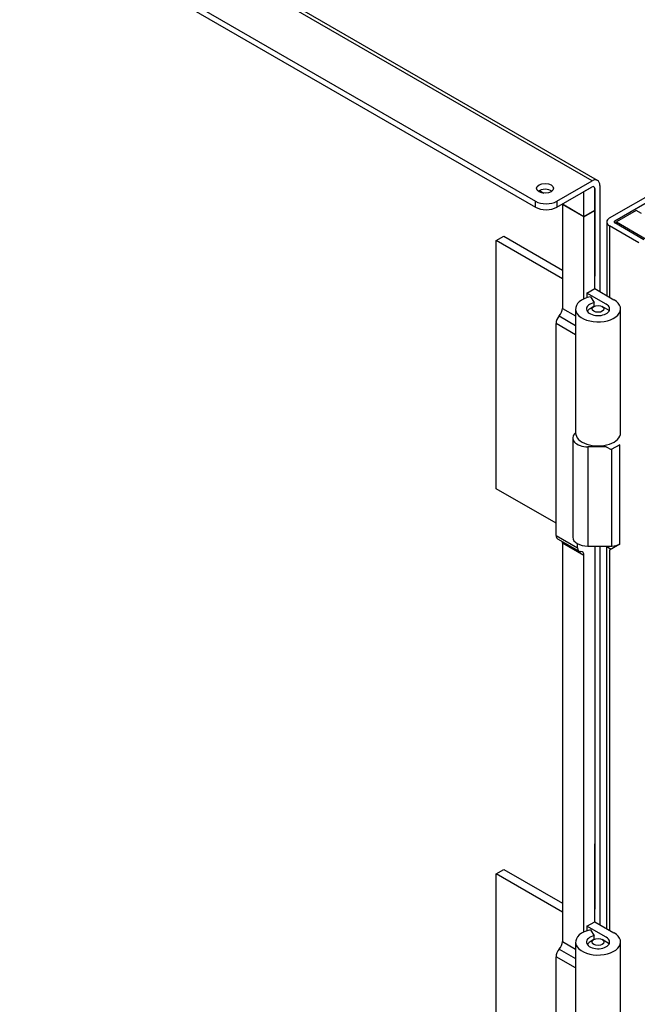
# Model space of a CAD drawing. Units: inches. Extents: x 0 to 21.8, y 0 to 16.3.
# Drawn here: x 14.3 to 16.1, y 10.1 to 13 of the extents above; entities that cross this region are included whole.
import ezdxf

# ---------------------------------------------------------------- set-up
doc = ezdxf.new("R2010")
doc.units = ezdxf.units.IN
doc.header["$MEASUREMENT"] = 0
doc.layers.add('Default', color=7, linetype='Continuous')
doc.layers.add('DV7_Default', color=7, linetype='Continuous')

# ---------------------------------------------------------------- blocks, each defined once
blk = doc.blocks.new('SE6')
at = {"layer": 'DV7_Default', "color": 7, "linetype": 'Continuous'}
for p, q in [((15.9373, 12.4977), (12.7001, 14.3665)), ((15.9532, 12.4992), (12.716, 14.3681)), ((12.5679, 14.2902), (15.7742, 12.4392)), ((12.5679, 14.2731), (15.7742, 12.4221)), ((15.9878, 12.3912), (16.8145, 12.8685)), ((16.0027, 12.3826), (16.8293, 12.8599)), ((15.8361, 12.4392), (15.9373, 12.4977)), ((15.8361, 12.4221), (15.9373, 12.4806)), ((15.9141, 12.4672), (15.9373, 12.4806)), ((15.945, 12.4136), (15.945, 12.4761)), ((15.945, 12.4761), (15.945, 12.2236)), ((15.9598, 12.4846), (15.9598, 12.1792)), ((15.7855, 12.47), (15.798, 12.4627)), ((15.9141, 12.3957), (15.9141, 12.4672)), ((15.7742, 12.4221), (15.7742, 12.4392)), ((15.8361, 12.4392), (15.8361, 12.4221)), ((15.8522, 12.4314), (15.9141, 12.3957)), ((15.8522, 12.43), (15.8534, 12.4307)), ((15.8522, 12.43), (15.8522, 12.1308)), ((15.9141, 12.3943), (15.8522, 12.43)), ((15.9141, 12.3957), (15.945, 12.4136)), ((15.9141, 12.3943), (15.945, 12.4122)), ((15.9141, 12.1585), (15.9141, 12.3943)), ((15.945, 12.4122), (15.9438, 12.4129)), ((15.945, 12.1878), (15.945, 12.4122)), ((16.0643, 12.4125), (16.0077, 12.3798)), ((16.0794, 12.4038), (16.0643, 12.4125)), ((15.9796, 12.3798), (15.9796, 12.1678)), ((16.072, 12.3198), (15.9878, 12.3684)), ((15.9878, 12.3684), (15.9878, 12.163)), ((16.0027, 12.3769), (16.0027, 12.3826)), ((16.0868, 12.3283), (16.0027, 12.3769)), ((16.0077, 12.3798), (16.093, 12.3305)), ((16.0077, 12.3741), (16.0077, 12.3798)), ((15.6614, 12.3258), (15.6837, 12.3387)), ((15.6837, 12.3387), (15.8522, 12.2413)), ((15.8522, 12.2156), (15.6614, 12.3258)), ((15.6614, 11.6114), (15.6614, 12.3258)), ((15.9227, 12.1749), (15.945, 12.1878)), ((15.9782, 12.1429), (15.9227, 12.1749)), ((15.9227, 12.1749), (15.9227, 12.1618)), ((15.9325, 12.1645), (15.9433, 12.1474)), ((15.945, 12.1878), (16.0004, 12.1558)), ((15.9426, 12.1363), (15.9315, 12.1298)), ((15.9433, 12.1366), (15.9433, 12.1474)), ((15.9869, 12.1246), (15.9667, 12.1363)), ((15.8429, 12.109), (15.8899, 12.0819)), ((15.8522, 12.1308), (15.8899, 12.109)), ((15.8899, 12.1293), (15.8899, 11.7721)), ((16.0194, 11.7721), (16.0194, 12.1293)), ((15.8336, 11.4771), (15.8336, 12.0872)), ((15.8899, 12.0547), (15.8336, 12.0872)), ((15.8817, 11.7575), (15.8817, 11.4717)), ((15.9784, 11.7322), (15.9254, 11.7322)), ((15.9254, 11.7322), (15.9254, 11.4465)), ((15.9779, 11.7325), (15.9927, 11.724)), ((16.0171, 11.7381), (15.9927, 11.724)), ((15.9943, 11.4465), (15.9943, 11.7249)), ((16.0168, 11.7379), (16.0171, 11.7378)), ((16.0168, 11.7376), (16.0171, 11.7378)), ((16.0168, 11.7376), (16.0168, 11.4519)), ((15.8336, 11.5119), (15.6614, 11.6114)), ((15.8336, 11.4771), (15.8955, 11.4414)), ((15.8382, 11.467), (15.9001, 11.4313)), ((15.9141, 11.4192), (15.8522, 11.4549)), ((15.8522, 11.4549), (15.8522, 10.3076)), ((15.8955, 11.4414), (15.8955, 11.4533)), ((15.9254, 11.4465), (15.9943, 11.4465)), ((15.945, 11.4465), (15.945, 10.4004)), ((15.9598, 11.4465), (15.9598, 10.356)), ((15.9779, 11.4462), (15.9927, 11.4376)), ((15.9796, 10.3445), (15.9796, 11.4465)), ((16.0171, 11.4517), (15.9878, 11.4348)), ((15.9878, 11.4348), (15.9878, 10.3398)), ((16.0168, 11.4519), (16.0171, 11.452)), ((15.9141, 10.3352), (15.9141, 11.4192)), ((15.945, 10.3645), (15.945, 10.5889)), ((15.6614, 10.5026), (15.6837, 10.5154)), ((15.8522, 10.3924), (15.6614, 10.5026)), ((15.6614, 9.7881), (15.6614, 10.5026)), ((15.6837, 10.5154), (15.8522, 10.4181)), ((15.9227, 10.3517), (15.945, 10.3645)), ((15.9782, 10.3197), (15.9227, 10.3517)), ((15.9227, 10.3517), (15.9227, 10.3386)), ((15.945, 10.3645), (16.0004, 10.3325)), ((15.9325, 10.3412), (15.9433, 10.3241)), ((15.9433, 10.3134), (15.9433, 10.3241)), ((15.8522, 10.3076), (15.8899, 10.2858)), ((15.8899, 10.3061), (15.8899, 9.9489)), ((15.9426, 10.313), (15.9315, 10.3066)), ((15.9869, 10.3013), (15.9667, 10.313)), ((16.0194, 9.9489), (16.0194, 10.3061)), ((15.8336, 9.6539), (15.8336, 10.2639)), ((15.8899, 10.2314), (15.8336, 10.2639)), ((15.8429, 10.2858), (15.8899, 10.2586))]:
    blk.add_line(p, q, dxfattribs=at)
for centre, major_axis, ratio, start_param, end_param in [((15.9373, 12.4716), (-0.0159, -0.0276), 0.57733, 2.356177, 3.926973), ((15.9373, 12.4716), (-0.00547, -0.00947), 0.57733, 2.356177, 3.926973), ((15.8021, 12.4596), (0.0245, 0), 0.57735, 0.6486, 2.492993), ((15.8051, 12.4571), (-0.0437, 0), 0.57735, 0.785434, 2.35623), ((15.8051, 12.44), (0.0437, 0), 0.57735, 3.927027, 5.497823), ((16.0076, 12.3798), (0.028, 0), 0.57735, 2.356194, 3.926991), ((16.0076, 12.3798), (0.007, 0), 0.57735, 2.356194, 3.926991), ((15.9547, 12.1293), (-0.0648, 0), 0.57735, -1.22173, 3.926991), ((15.9547, 12.1293), (-0.0333, 0), 0.57735, -1.22173, 3.926991), ((15.8492, 12.0962), (-0.011, -0.0191), 0.57735, 4.343709, 5.497787), ((15.8366, 12.1218), (-0.011, -0.0191), 0.57735, 1.202117, 2.356194), ((15.9547, 12.1165), (-0.0327, 0), 0.57735, 5.497787, 5.961085), ((15.9254, 11.7575), (0.0437, 0), 0.57735, 2.517929, 4.712389), ((15.9547, 11.7721), (-0.0648, 0), 0.57735, 0, 3.141593), ((15.9943, 11.7506), (0.0319, 0), 0.57735, -0.933743, -0.785398), ((15.8492, 11.4861), (0.011, 0.0191), 0.57735, 2.356194, 3.141593), ((15.8366, 11.4459), (-0.011, -0.0191), 0.57735, -3.926991, -3.666026), ((15.9254, 11.4717), (0.0437, 0), 0.57735, 3.141593, 4.712389), ((15.9111, 11.4504), (0.011, 0.0191), 0.57735, 2.356194, 3.510272), ((15.8985, 11.4102), (-0.011, -0.0191), 0.57735, 2.356194, 3.510272), ((15.9943, 11.4649), (0.0319, 0), 0.57735, 4.712389, 5.497787), ((15.9547, 10.3061), (-0.0648, 0), 0.57735, -1.22173, 3.926991), ((15.9547, 10.3061), (-0.0333, 0), 0.57735, -1.22173, 3.926991), ((15.8366, 10.2986), (-0.011, -0.0191), 0.57735, 1.202117, 2.356194), ((15.9547, 10.2932), (-0.0327, 0), 0.57735, 5.497787, 5.961085), ((15.8492, 10.2729), (-0.011, -0.0191), 0.57735, 4.343709, 5.497787)]:
    blk.add_ellipse(centre, major_axis=major_axis, ratio=ratio, start_param=start_param, end_param=end_param, dxfattribs=at)
for centre, major_axis in [((15.8021, 12.4767), (0.0245, 0)), ((15.9547, 12.1293), (0.017, 0)), ((15.9547, 10.3061), (0.017, 0))]:
    blk.add_ellipse(centre, major_axis=major_axis, ratio=0.57735, dxfattribs=at)

msp = doc.modelspace()

# ---------------------------------------------------------------- block references
at = {"layer": 'Default'}
msp.add_blockref('SE6', (0, 0), dxfattribs=at)

doc.saveas('drawing.dxf')
